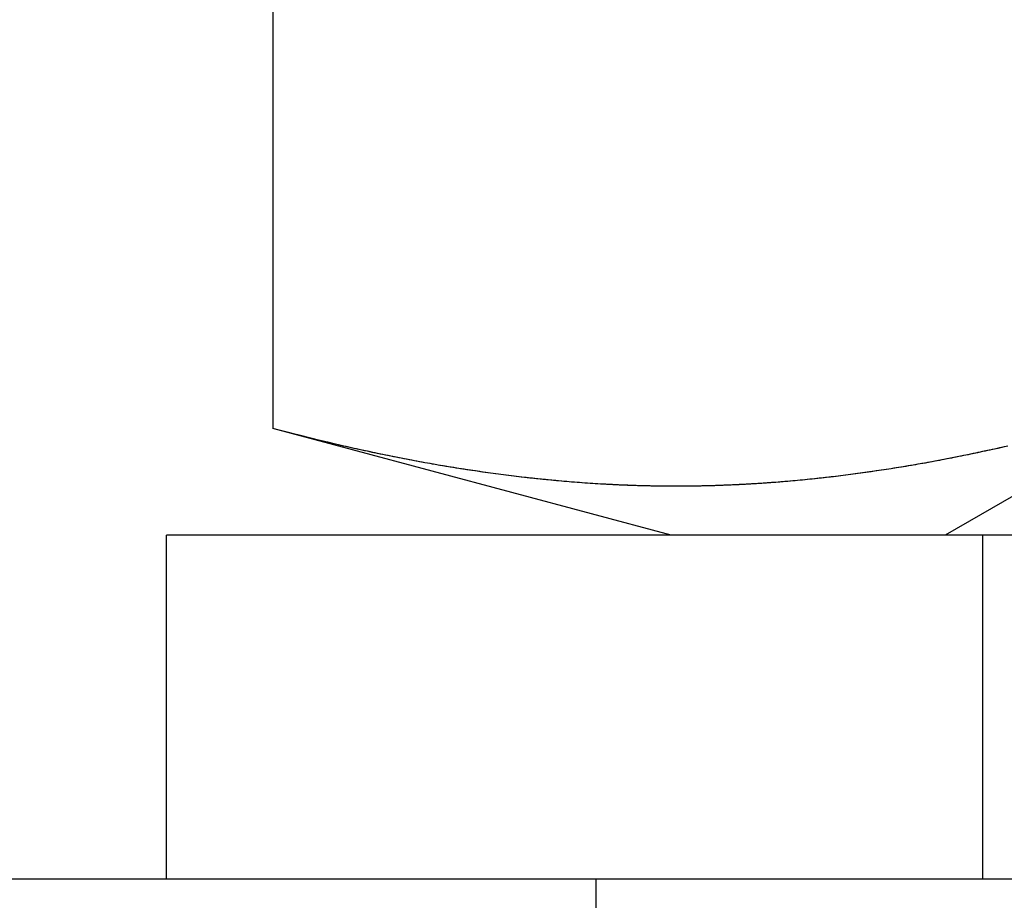
# Model space of a CAD drawing. Extents: x -81 to 319, y -225 to 404.
# Drawn here: x -55 to -50, y 387 to 391 of the extents above; entities that cross this region are included whole.
import ezdxf

# ---------------------------------------------------------------- set-up
doc = ezdxf.new("R2010")
doc.units = 0
doc.header["$LTSCALE"] = 20
doc.linetypes.add('VERDECKT', pattern=[0.375, 0.25, -0.125])
doc.layers.get('0').update_dxf_attribs({"linetype": 'CONTINUOUS'})
doc.layers.add('VOLL', color=1, linetype='CONTINUOUS')

# ---------------------------------------------------------------- blocks, each defined once
blk = doc.blocks.new('A$C73793FD0')
at = {"color": 3, "linetype": 'CONTINUOUS', "extrusion": (1e-16, 1, -2e-16)}
for p, q in [((-242.50555, 19.60281), (-242.50555, 14.09719)), ((-240.65, 13.6), (-242.50555, 14.09719)), ((-227, 13.6), (-243, 13.6)), ((-243, 12), (-243, 13.6)), ((-265, 12), (125, 12))]:
    blk.add_line(p, q, dxfattribs=at)
at = {"color": 1, "linetype": 'VERDECKT', "extrusion": (1e-16, 1, -2e-16)}
for p, q in [((-238.3235, 14.20708), (-239.375, 13.6)), ((-239.2, 12), (-239.2, 13.6)), ((-241, 8), (-241, 12))]:
    blk.add_line(p, q, dxfattribs=at)
at = {"color": 3}
for points in [[(-240.955, 13.8368, 0), (-240.967, 13.8375, 0), (-240.979, 13.8382, 0), (-240.992, 13.8389, 0), (-241.004, 13.8396, 0), (-241.016, 13.8404, 0), (-241.028, 13.8412, 0), (-241.04, 13.842, 0), (-241.053, 13.8429, 0), (-241.065, 13.8438, 0), (-241.077, 13.8447, 0), (-241.089, 13.8456, 0), (-241.101, 13.8465, 0), (-241.114, 13.8475, 0), (-241.126, 13.8485, 0), (-241.138, 13.8495, 0), (-241.15, 13.8505, 0), (-241.162, 13.8516, 0), (-241.175, 13.8527, 0), (-241.187, 13.8538, 0), (-241.199, 13.8549, 0), (-241.211, 13.8561, 0), (-241.224, 13.8573, 0), (-241.236, 13.8585, 0), (-241.248, 13.8597, 0), (-241.26, 13.8609, 0), (-241.272, 13.8622, 0), (-241.285, 13.8635, 0), (-241.297, 13.8648, 0), (-241.309, 13.8661, 0), (-241.321, 13.8675, 0), (-241.333, 13.8689, 0), (-241.346, 13.8703, 0), (-241.358, 13.8717, 0), (-241.37, 13.8732, 0), (-241.382, 13.8746, 0), (-241.394, 13.8761, 0), (-241.407, 13.8776, 0), (-241.419, 13.8792, 0), (-241.431, 13.8807, 0), (-241.443, 13.8823, 0), (-241.455, 13.8839, 0), (-241.468, 13.8856, 0), (-241.48, 13.8872, 0), (-241.492, 13.8889, 0), (-241.504, 13.8906, 0), (-241.517, 13.8923, 0), (-241.529, 13.894, 0), (-241.541, 13.8958, 0), (-241.553, 13.8975, 0), (-241.565, 13.8993, 0), (-241.578, 13.9012, 0), (-241.59, 13.903, 0), (-241.602, 13.9049, 0), (-241.614, 13.9067, 0), (-241.626, 13.9086, 0), (-241.639, 13.9106, 0), (-241.651, 13.9125, 0), (-241.663, 13.9145, 0), (-241.675, 13.9165, 0), (-241.687, 13.9185, 0), (-241.7, 13.9205, 0), (-241.712, 13.9226, 0), (-241.724, 13.9246, 0), (-241.736, 13.9267, 0), (-241.749, 13.9288, 0), (-241.761, 13.931, 0), (-241.773, 13.9331, 0), (-241.785, 13.9353, 0), (-241.797, 13.9375, 0), (-241.81, 13.9397, 0), (-241.822, 13.9419, 0), (-241.834, 13.9442, 0), (-241.846, 13.9464, 0), (-241.858, 13.9487, 0), (-241.871, 13.951, 0), (-241.883, 13.9534, 0), (-241.895, 13.9557, 0), (-241.907, 13.9581, 0), (-241.919, 13.9605, 0), (-241.932, 13.9629, 0), (-241.944, 13.9653, 0), (-241.956, 13.9678, 0), (-241.968, 13.9703, 0), (-241.981, 13.9727, 0), (-241.993, 13.9753, 0), (-242.005, 13.9778, 0), (-242.017, 13.9803, 0), (-242.029, 13.9829, 0), (-242.042, 13.9855, 0), (-242.054, 13.9881, 0), (-242.066, 13.9907, 0), (-242.078, 13.9933, 0), (-242.09, 13.996, 0), (-242.103, 13.9987, 0), (-242.115, 14.0014, 0), (-242.127, 14.0041, 0), (-242.139, 14.0068, 0), (-242.151, 14.0096, 0), (-242.164, 14.0124, 0), (-242.176, 14.0151, 0), (-242.188, 14.018, 0), (-242.2, 14.0208, 0), (-242.213, 14.0236, 0), (-242.225, 14.0265, 0), (-242.237, 14.0294, 0), (-242.249, 14.0323, 0), (-242.261, 14.0352, 0), (-242.274, 14.0381, 0), (-242.286, 14.0411, 0), (-242.298, 14.044, 0), (-242.31, 14.047, 0), (-242.322, 14.05, 0), (-242.335, 14.0531, 0), (-242.347, 14.0561, 0), (-242.359, 14.0592, 0), (-242.371, 14.0622, 0), (-242.383, 14.0653, 0), (-242.396, 14.0684, 0), (-242.408, 14.0716, 0), (-242.42, 14.0747, 0), (-242.432, 14.0779, 0), (-242.445, 14.081, 0), (-242.457, 14.0842, 0), (-242.469, 14.0875, 0), (-242.481, 14.0907, 0), (-242.493, 14.0939, 0), (-242.506, 14.0972, 0)], [(-239.083, 14.015, 0), (-239.107, 14.0096, 0), (-239.13, 14.0043, 0), (-239.154, 13.9991, 0), (-239.178, 13.9939, 0), (-239.201, 13.9888, 0), (-239.225, 13.9838, 0), (-239.248, 13.9788, 0), (-239.272, 13.9739, 0), (-239.296, 13.9691, 0), (-239.319, 13.9644, 0), (-239.343, 13.9597, 0), (-239.366, 13.9551, 0), (-239.39, 13.9506, 0), (-239.414, 13.9462, 0), (-239.437, 13.9418, 0), (-239.461, 13.9375, 0), (-239.484, 13.9333, 0), (-239.508, 13.9291, 0), (-239.532, 13.9251, 0), (-239.555, 13.9211, 0), (-239.579, 13.9172, 0), (-239.602, 13.9133, 0), (-239.626, 13.9096, 0), (-239.65, 13.9059, 0), (-239.673, 13.9023, 0), (-239.697, 13.8988, 0), (-239.72, 13.8953, 0), (-239.744, 13.8919, 0), (-239.768, 13.8887, 0), (-239.791, 13.8855, 0), (-239.815, 13.8823, 0), (-239.838, 13.8793, 0), (-239.862, 13.8764, 0), (-239.886, 13.8735, 0), (-239.909, 13.8707, 0), (-239.933, 13.868, 0), (-239.956, 13.8654, 0), (-239.98, 13.8628, 0), (-240.004, 13.8604, 0), (-240.027, 13.858, 0), (-240.051, 13.8557, 0), (-240.075, 13.8535, 0), (-240.098, 13.8514, 0), (-240.122, 13.8494, 0), (-240.145, 13.8475, 0), (-240.169, 13.8456, 0), (-240.193, 13.8438, 0), (-240.216, 13.8422, 0), (-240.24, 13.8406, 0), (-240.263, 13.8391, 0), (-240.287, 13.8377, 0), (-240.311, 13.8364, 0), (-240.334, 13.8352, 0), (-240.358, 13.834, 0), (-240.381, 13.833, 0), (-240.405, 13.8321, 0), (-240.429, 13.8312, 0), (-240.452, 13.8304, 0), (-240.476, 13.8298, 0), (-240.499, 13.8292, 0), (-240.523, 13.8287, 0), (-240.547, 13.8283, 0), (-240.57, 13.8281, 0), (-240.594, 13.8279, 0), (-240.617, 13.8278, 0), (-240.641, 13.8278, 0), (-240.665, 13.8279, 0), (-240.688, 13.8281, 0), (-240.712, 13.8283, 0), (-240.735, 13.8287, 0), (-240.759, 13.8292, 0), (-240.783, 13.8298, 0), (-240.806, 13.8304, 0), (-240.83, 13.8312, 0), (-240.853, 13.8321, 0), (-240.877, 13.833, 0), (-240.901, 13.834, 0), (-240.924, 13.8352, 0), (-240.948, 13.8364, 0), (-240.971, 13.8377, 0), (-240.995, 13.8391, 0), (-241.019, 13.8406, 0), (-241.042, 13.8422, 0), (-241.066, 13.8438, 0), (-241.089, 13.8456, 0), (-241.113, 13.8475, 0), (-241.137, 13.8494, 0), (-241.16, 13.8514, 0), (-241.184, 13.8535, 0), (-241.207, 13.8557, 0), (-241.231, 13.858, 0), (-241.255, 13.8604, 0), (-241.278, 13.8628, 0), (-241.302, 13.8654, 0), (-241.325, 13.868, 0), (-241.349, 13.8707, 0), (-241.373, 13.8735, 0), (-241.396, 13.8764, 0), (-241.42, 13.8793, 0), (-241.443, 13.8823, 0), (-241.467, 13.8855, 0), (-241.491, 13.8887, 0), (-241.514, 13.8919, 0), (-241.538, 13.8953, 0), (-241.561, 13.8988, 0), (-241.585, 13.9023, 0), (-241.609, 13.9059, 0), (-241.632, 13.9096, 0), (-241.656, 13.9133, 0), (-241.679, 13.9172, 0), (-241.703, 13.9211, 0), (-241.727, 13.9251, 0), (-241.75, 13.9291, 0), (-241.774, 13.9333, 0), (-241.797, 13.9375, 0), (-241.821, 13.9418, 0), (-241.845, 13.9462, 0), (-241.868, 13.9506, 0), (-241.892, 13.9551, 0), (-241.915, 13.9597, 0), (-241.939, 13.9644, 0), (-241.963, 13.9691, 0), (-241.986, 13.9739, 0), (-242.01, 13.9788, 0), (-242.034, 13.9838, 0), (-242.057, 13.9888, 0), (-242.081, 13.9939, 0), (-242.104, 13.9991, 0), (-242.128, 14.0043, 0), (-242.152, 14.0096, 0), (-242.175, 14.015, 0), (-242.199, 14.0204, 0), (-242.222, 14.0259, 0), (-242.246, 14.0315, 0), (-242.27, 14.0371, 0), (-242.293, 14.0429, 0), (-242.317, 14.0486, 0), (-242.34, 14.0545, 0), (-242.364, 14.0604, 0), (-242.388, 14.0664, 0), (-242.411, 14.0724, 0), (-242.435, 14.0785, 0), (-242.458, 14.0847, 0), (-242.482, 14.0909, 0), (-242.506, 14.0972, 0)], [(-240.955, 13.8368, 0), (-240.967, 13.8375, 0), (-240.979, 13.8382, 0), (-240.992, 13.8389, 0), (-241.004, 13.8396, 0), (-241.016, 13.8404, 0), (-241.028, 13.8412, 0), (-241.04, 13.842, 0), (-241.053, 13.8429, 0), (-241.065, 13.8438, 0), (-241.077, 13.8447, 0), (-241.089, 13.8456, 0), (-241.101, 13.8465, 0), (-241.114, 13.8475, 0), (-241.126, 13.8485, 0), (-241.138, 13.8495, 0), (-241.15, 13.8505, 0), (-241.162, 13.8516, 0), (-241.175, 13.8527, 0), (-241.187, 13.8538, 0), (-241.199, 13.8549, 0), (-241.211, 13.8561, 0), (-241.224, 13.8573, 0), (-241.236, 13.8585, 0), (-241.248, 13.8597, 0), (-241.26, 13.8609, 0), (-241.272, 13.8622, 0), (-241.285, 13.8635, 0), (-241.297, 13.8648, 0), (-241.309, 13.8661, 0), (-241.321, 13.8675, 0), (-241.333, 13.8689, 0), (-241.346, 13.8703, 0), (-241.358, 13.8717, 0), (-241.37, 13.8732, 0), (-241.382, 13.8746, 0), (-241.394, 13.8761, 0), (-241.407, 13.8776, 0), (-241.419, 13.8792, 0), (-241.431, 13.8807, 0), (-241.443, 13.8823, 0), (-241.455, 13.8839, 0), (-241.468, 13.8856, 0), (-241.48, 13.8872, 0), (-241.492, 13.8889, 0), (-241.504, 13.8906, 0), (-241.517, 13.8923, 0), (-241.529, 13.894, 0), (-241.541, 13.8958, 0), (-241.553, 13.8975, 0), (-241.565, 13.8993, 0), (-241.578, 13.9012, 0), (-241.59, 13.903, 0), (-241.602, 13.9049, 0), (-241.614, 13.9067, 0), (-241.626, 13.9086, 0), (-241.639, 13.9106, 0), (-241.651, 13.9125, 0), (-241.663, 13.9145, 0), (-241.675, 13.9165, 0), (-241.687, 13.9185, 0), (-241.7, 13.9205, 0), (-241.712, 13.9226, 0), (-241.724, 13.9246, 0), (-241.736, 13.9267, 0), (-241.749, 13.9288, 0), (-241.761, 13.931, 0), (-241.773, 13.9331, 0), (-241.785, 13.9353, 0), (-241.797, 13.9375, 0), (-241.81, 13.9397, 0), (-241.822, 13.9419, 0), (-241.834, 13.9442, 0), (-241.846, 13.9464, 0), (-241.858, 13.9487, 0), (-241.871, 13.951, 0), (-241.883, 13.9534, 0), (-241.895, 13.9557, 0), (-241.907, 13.9581, 0), (-241.919, 13.9605, 0), (-241.932, 13.9629, 0), (-241.944, 13.9653, 0), (-241.956, 13.9678, 0), (-241.968, 13.9703, 0), (-241.981, 13.9727, 0), (-241.993, 13.9753, 0), (-242.005, 13.9778, 0), (-242.017, 13.9803, 0), (-242.029, 13.9829, 0), (-242.042, 13.9855, 0), (-242.054, 13.9881, 0), (-242.066, 13.9907, 0), (-242.078, 13.9933, 0), (-242.09, 13.996, 0), (-242.103, 13.9987, 0), (-242.115, 14.0014, 0), (-242.127, 14.0041, 0), (-242.139, 14.0068, 0), (-242.151, 14.0096, 0), (-242.164, 14.0124, 0), (-242.176, 14.0151, 0), (-242.188, 14.018, 0), (-242.2, 14.0208, 0), (-242.213, 14.0236, 0), (-242.225, 14.0265, 0), (-242.237, 14.0294, 0), (-242.249, 14.0323, 0), (-242.261, 14.0352, 0), (-242.274, 14.0381, 0), (-242.286, 14.0411, 0), (-242.298, 14.044, 0), (-242.31, 14.047, 0), (-242.322, 14.05, 0), (-242.335, 14.0531, 0), (-242.347, 14.0561, 0), (-242.359, 14.0592, 0), (-242.371, 14.0622, 0), (-242.383, 14.0653, 0), (-242.396, 14.0684, 0), (-242.408, 14.0716, 0), (-242.42, 14.0747, 0), (-242.432, 14.0779, 0), (-242.445, 14.081, 0), (-242.457, 14.0842, 0), (-242.469, 14.0875, 0), (-242.481, 14.0907, 0), (-242.493, 14.0939, 0), (-242.506, 14.0972, 0)], [(-239.1, 14.0112, 0), (-239.111, 14.0087, 0), (-239.122, 14.0061, 0), (-239.133, 14.0036, 0), (-239.145, 14.0011, 0), (-239.156, 13.9987, 0), (-239.167, 13.9962, 0), (-239.178, 13.9938, 0), (-239.189, 13.9913, 0), (-239.201, 13.9889, 0), (-239.212, 13.9865, 0), (-239.223, 13.9842, 0), (-239.234, 13.9818, 0), (-239.245, 13.9795, 0), (-239.257, 13.9771, 0), (-239.268, 13.9748, 0), (-239.279, 13.9725, 0), (-239.29, 13.9702, 0), (-239.301, 13.968, 0), (-239.312, 13.9657, 0), (-239.324, 13.9635, 0), (-239.335, 13.9613, 0), (-239.346, 13.9591, 0), (-239.357, 13.9569, 0), (-239.368, 13.9547, 0), (-239.38, 13.9526, 0), (-239.391, 13.9505, 0), (-239.402, 13.9483, 0), (-239.413, 13.9462, 0), (-239.424, 13.9442, 0), (-239.436, 13.9421, 0), (-239.447, 13.94, 0), (-239.458, 13.938, 0), (-239.469, 13.936, 0), (-239.48, 13.934, 0), (-239.492, 13.932, 0), (-239.503, 13.9301, 0), (-239.514, 13.9281, 0), (-239.525, 13.9262, 0), (-239.536, 13.9243, 0), (-239.548, 13.9224, 0), (-239.559, 13.9205, 0), (-239.57, 13.9186, 0), (-239.581, 13.9168, 0), (-239.592, 13.915, 0), (-239.604, 13.9131, 0), (-239.615, 13.9114, 0), (-239.626, 13.9096, 0), (-239.637, 13.9078, 0), (-239.648, 13.9061, 0), (-239.659, 13.9044, 0), (-239.671, 13.9027, 0), (-239.682, 13.901, 0), (-239.693, 13.8993, 0), (-239.704, 13.8977, 0), (-239.715, 13.896, 0), (-239.727, 13.8944, 0), (-239.738, 13.8928, 0), (-239.749, 13.8913, 0), (-239.76, 13.8897, 0), (-239.771, 13.8882, 0), (-239.783, 13.8866, 0), (-239.794, 13.8851, 0), (-239.805, 13.8836, 0), (-239.816, 13.8822, 0), (-239.827, 13.8807, 0), (-239.839, 13.8793, 0), (-239.85, 13.8779, 0), (-239.861, 13.8765, 0), (-239.872, 13.8751, 0), (-239.883, 13.8738, 0), (-239.895, 13.8724, 0), (-239.906, 13.8711, 0), (-239.917, 13.8698, 0), (-239.928, 13.8685, 0), (-239.939, 13.8673, 0), (-239.951, 13.866, 0), (-239.962, 13.8648, 0), (-239.973, 13.8636, 0), (-239.984, 13.8624, 0), (-239.995, 13.8612, 0), (-240.006, 13.8601, 0), (-240.018, 13.859, 0), (-240.029, 13.8578, 0), (-240.04, 13.8568, 0), (-240.051, 13.8557, 0), (-240.062, 13.8546, 0), (-240.074, 13.8536, 0), (-240.085, 13.8526, 0), (-240.096, 13.8516, 0), (-240.107, 13.8506, 0), (-240.118, 13.8497, 0), (-240.13, 13.8487, 0), (-240.141, 13.8478, 0), (-240.152, 13.8469, 0), (-240.163, 13.846, 0), (-240.174, 13.8452, 0)], [(-239.1, 14.0112, 0), (-239.111, 14.0087, 0), (-239.122, 14.0061, 0), (-239.133, 14.0036, 0), (-239.145, 14.0011, 0), (-239.156, 13.9987, 0), (-239.167, 13.9962, 0), (-239.178, 13.9938, 0), (-239.189, 13.9913, 0), (-239.201, 13.9889, 0), (-239.212, 13.9865, 0), (-239.223, 13.9842, 0), (-239.234, 13.9818, 0), (-239.245, 13.9795, 0), (-239.257, 13.9771, 0), (-239.268, 13.9748, 0), (-239.279, 13.9725, 0), (-239.29, 13.9702, 0), (-239.301, 13.968, 0), (-239.312, 13.9657, 0), (-239.324, 13.9635, 0), (-239.335, 13.9613, 0), (-239.346, 13.9591, 0), (-239.357, 13.9569, 0), (-239.368, 13.9547, 0), (-239.38, 13.9526, 0), (-239.391, 13.9505, 0), (-239.402, 13.9483, 0), (-239.413, 13.9462, 0), (-239.424, 13.9442, 0), (-239.436, 13.9421, 0), (-239.447, 13.94, 0), (-239.458, 13.938, 0), (-239.469, 13.936, 0), (-239.48, 13.934, 0), (-239.492, 13.932, 0), (-239.503, 13.9301, 0), (-239.514, 13.9281, 0), (-239.525, 13.9262, 0), (-239.536, 13.9243, 0), (-239.548, 13.9224, 0), (-239.559, 13.9205, 0), (-239.57, 13.9186, 0), (-239.581, 13.9168, 0), (-239.592, 13.915, 0), (-239.604, 13.9131, 0), (-239.615, 13.9114, 0), (-239.626, 13.9096, 0), (-239.637, 13.9078, 0), (-239.648, 13.9061, 0), (-239.659, 13.9044, 0), (-239.671, 13.9027, 0), (-239.682, 13.901, 0), (-239.693, 13.8993, 0), (-239.704, 13.8977, 0), (-239.715, 13.896, 0), (-239.727, 13.8944, 0), (-239.738, 13.8928, 0), (-239.749, 13.8913, 0), (-239.76, 13.8897, 0), (-239.771, 13.8882, 0), (-239.783, 13.8866, 0), (-239.794, 13.8851, 0), (-239.805, 13.8836, 0), (-239.816, 13.8822, 0), (-239.827, 13.8807, 0), (-239.839, 13.8793, 0), (-239.85, 13.8779, 0), (-239.861, 13.8765, 0), (-239.872, 13.8751, 0), (-239.883, 13.8738, 0), (-239.895, 13.8724, 0), (-239.906, 13.8711, 0), (-239.917, 13.8698, 0), (-239.928, 13.8685, 0), (-239.939, 13.8673, 0), (-239.951, 13.866, 0), (-239.962, 13.8648, 0), (-239.973, 13.8636, 0), (-239.984, 13.8624, 0), (-239.995, 13.8612, 0), (-240.006, 13.8601, 0), (-240.018, 13.859, 0), (-240.029, 13.8578, 0), (-240.04, 13.8568, 0), (-240.051, 13.8557, 0), (-240.062, 13.8546, 0), (-240.074, 13.8536, 0), (-240.085, 13.8526, 0), (-240.096, 13.8516, 0), (-240.107, 13.8506, 0), (-240.118, 13.8497, 0), (-240.13, 13.8487, 0), (-240.141, 13.8478, 0), (-240.152, 13.8469, 0), (-240.163, 13.846, 0), (-240.174, 13.8452, 0)]]:
    blk.add_polyline3d(points, dxfattribs=at)
at = {"color": 1}
blk.add_polyline3d([(-240.174, 13.8452, 0), (-240.179, 13.8448, 0), (-240.184, 13.8445, 0), (-240.189, 13.8441, 0), (-240.194, 13.8437, 0), (-240.199, 13.8434, 0), (-240.204, 13.843, 0), (-240.209, 13.8427, 0), (-240.214, 13.8423, 0), (-240.219, 13.842, 0), (-240.223, 13.8417, 0), (-240.228, 13.8413, 0), (-240.233, 13.841, 0), (-240.238, 13.8407, 0), (-240.243, 13.8404, 0), (-240.248, 13.8401, 0), (-240.253, 13.8397, 0), (-240.258, 13.8394, 0), (-240.263, 13.8391, 0), (-240.268, 13.8388, 0), (-240.273, 13.8385, 0), (-240.277, 13.8383, 0), (-240.282, 13.838, 0), (-240.287, 13.8377, 0), (-240.292, 13.8374, 0), (-240.297, 13.8371, 0), (-240.302, 13.8369, 0), (-240.307, 13.8366, 0), (-240.312, 13.8363, 0), (-240.317, 13.8361, 0), (-240.322, 13.8358, 0), (-240.327, 13.8356, 0), (-240.331, 13.8353, 0), (-240.336, 13.8351, 0), (-240.341, 13.8348, 0), (-240.346, 13.8346, 0), (-240.351, 13.8343, 0), (-240.356, 13.8341, 0), (-240.361, 13.8339, 0), (-240.366, 13.8337, 0), (-240.371, 13.8335, 0), (-240.376, 13.8332, 0), (-240.381, 13.833, 0), (-240.385, 13.8328, 0), (-240.39, 13.8326, 0), (-240.395, 13.8324, 0), (-240.4, 13.8322, 0), (-240.405, 13.8321, 0), (-240.41, 13.8319, 0), (-240.415, 13.8317, 0), (-240.42, 13.8315, 0), (-240.425, 13.8313, 0), (-240.43, 13.8312, 0), (-240.435, 13.831, 0), (-240.439, 13.8308, 0), (-240.444, 13.8307, 0), (-240.449, 13.8305, 0), (-240.454, 13.8304, 0), (-240.459, 13.8302, 0), (-240.464, 13.8301, 0), (-240.469, 13.83, 0), (-240.474, 13.8298, 0), (-240.479, 13.8297, 0), (-240.484, 13.8296, 0), (-240.489, 13.8295, 0), (-240.493, 13.8293, 0), (-240.498, 13.8292, 0), (-240.503, 13.8291, 0), (-240.508, 13.829, 0), (-240.513, 13.8289, 0), (-240.518, 13.8288, 0), (-240.523, 13.8287, 0), (-240.528, 13.8286, 0), (-240.533, 13.8286, 0), (-240.538, 13.8285, 0), (-240.543, 13.8284, 0), (-240.547, 13.8283, 0), (-240.552, 13.8283, 0), (-240.557, 13.8282, 0), (-240.562, 13.8281, 0), (-240.567, 13.8281, 0), (-240.572, 13.828, 0), (-240.577, 13.828, 0), (-240.582, 13.828, 0), (-240.587, 13.8279, 0), (-240.592, 13.8279, 0), (-240.597, 13.8278, 0), (-240.601, 13.8278, 0), (-240.606, 13.8278, 0), (-240.611, 13.8278, 0), (-240.616, 13.8278, 0), (-240.621, 13.8278, 0), (-240.626, 13.8278, 0), (-240.631, 13.8278, 0), (-240.636, 13.8278, 0), (-240.641, 13.8278, 0), (-240.646, 13.8278, 0), (-240.651, 13.8278, 0), (-240.655, 13.8278, 0), (-240.66, 13.8278, 0), (-240.665, 13.8279, 0), (-240.67, 13.8279, 0), (-240.675, 13.8279, 0), (-240.68, 13.828, 0), (-240.685, 13.828, 0), (-240.69, 13.8281, 0), (-240.695, 13.8281, 0), (-240.7, 13.8282, 0), (-240.705, 13.8282, 0), (-240.709, 13.8283, 0), (-240.714, 13.8284, 0), (-240.719, 13.8285, 0), (-240.724, 13.8285, 0), (-240.729, 13.8286, 0), (-240.734, 13.8287, 0), (-240.739, 13.8288, 0), (-240.744, 13.8289, 0), (-240.749, 13.829, 0), (-240.754, 13.8291, 0), (-240.759, 13.8292, 0), (-240.763, 13.8293, 0), (-240.768, 13.8294, 0), (-240.773, 13.8295, 0), (-240.778, 13.8297, 0), (-240.783, 13.8298, 0), (-240.788, 13.8299, 0), (-240.793, 13.8301, 0), (-240.798, 13.8302, 0), (-240.803, 13.8303, 0), (-240.808, 13.8305, 0), (-240.813, 13.8306, 0), (-240.817, 13.8308, 0), (-240.822, 13.831, 0), (-240.827, 13.8311, 0), (-240.832, 13.8313, 0), (-240.837, 13.8315, 0), (-240.842, 13.8316, 0), (-240.847, 13.8318, 0), (-240.852, 13.832, 0), (-240.857, 13.8322, 0), (-240.862, 13.8324, 0), (-240.867, 13.8326, 0), (-240.871, 13.8328, 0), (-240.876, 13.833, 0), (-240.881, 13.8332, 0), (-240.886, 13.8334, 0), (-240.891, 13.8336, 0), (-240.896, 13.8338, 0), (-240.901, 13.8341, 0), (-240.906, 13.8343, 0), (-240.911, 13.8345, 0), (-240.916, 13.8347, 0), (-240.921, 13.835, 0), (-240.925, 13.8352, 0), (-240.93, 13.8355, 0), (-240.935, 13.8357, 0), (-240.94, 13.836, 0), (-240.945, 13.8362, 0), (-240.95, 13.8365, 0), (-240.955, 13.8368, 0)], dxfattribs=at)
blk.add_polyline3d([(-240.174, 13.8452, 0), (-240.179, 13.8448, 0), (-240.184, 13.8445, 0), (-240.189, 13.8441, 0), (-240.194, 13.8437, 0), (-240.199, 13.8434, 0), (-240.204, 13.843, 0), (-240.209, 13.8427, 0), (-240.214, 13.8423, 0), (-240.219, 13.842, 0), (-240.223, 13.8417, 0), (-240.228, 13.8413, 0), (-240.233, 13.841, 0), (-240.238, 13.8407, 0), (-240.243, 13.8404, 0), (-240.248, 13.8401, 0), (-240.253, 13.8397, 0), (-240.258, 13.8394, 0), (-240.263, 13.8391, 0), (-240.268, 13.8388, 0), (-240.273, 13.8385, 0), (-240.277, 13.8383, 0), (-240.282, 13.838, 0), (-240.287, 13.8377, 0), (-240.292, 13.8374, 0), (-240.297, 13.8371, 0), (-240.302, 13.8369, 0), (-240.307, 13.8366, 0), (-240.312, 13.8363, 0), (-240.317, 13.8361, 0), (-240.322, 13.8358, 0), (-240.327, 13.8356, 0), (-240.331, 13.8353, 0), (-240.336, 13.8351, 0), (-240.341, 13.8348, 0), (-240.346, 13.8346, 0), (-240.351, 13.8343, 0), (-240.356, 13.8341, 0), (-240.361, 13.8339, 0), (-240.366, 13.8337, 0), (-240.371, 13.8335, 0), (-240.376, 13.8332, 0), (-240.381, 13.833, 0), (-240.385, 13.8328, 0), (-240.39, 13.8326, 0), (-240.395, 13.8324, 0), (-240.4, 13.8322, 0), (-240.405, 13.8321, 0), (-240.41, 13.8319, 0), (-240.415, 13.8317, 0), (-240.42, 13.8315, 0), (-240.425, 13.8313, 0), (-240.43, 13.8312, 0), (-240.435, 13.831, 0), (-240.439, 13.8308, 0), (-240.444, 13.8307, 0), (-240.449, 13.8305, 0), (-240.454, 13.8304, 0), (-240.459, 13.8302, 0), (-240.464, 13.8301, 0), (-240.469, 13.83, 0), (-240.474, 13.8298, 0), (-240.479, 13.8297, 0), (-240.484, 13.8296, 0), (-240.489, 13.8295, 0), (-240.493, 13.8293, 0), (-240.498, 13.8292, 0), (-240.503, 13.8291, 0), (-240.508, 13.829, 0), (-240.513, 13.8289, 0), (-240.518, 13.8288, 0), (-240.523, 13.8287, 0), (-240.528, 13.8286, 0), (-240.533, 13.8286, 0), (-240.538, 13.8285, 0), (-240.543, 13.8284, 0), (-240.547, 13.8283, 0), (-240.552, 13.8283, 0), (-240.557, 13.8282, 0), (-240.562, 13.8281, 0), (-240.567, 13.8281, 0), (-240.572, 13.828, 0), (-240.577, 13.828, 0), (-240.582, 13.828, 0), (-240.587, 13.8279, 0), (-240.592, 13.8279, 0), (-240.597, 13.8278, 0), (-240.601, 13.8278, 0), (-240.606, 13.8278, 0), (-240.611, 13.8278, 0), (-240.616, 13.8278, 0), (-240.621, 13.8278, 0), (-240.626, 13.8278, 0), (-240.631, 13.8278, 0), (-240.636, 13.8278, 0), (-240.641, 13.8278, 0), (-240.646, 13.8278, 0), (-240.651, 13.8278, 0), (-240.655, 13.8278, 0), (-240.66, 13.8278, 0), (-240.665, 13.8279, 0), (-240.67, 13.8279, 0), (-240.675, 13.8279, 0), (-240.68, 13.828, 0), (-240.685, 13.828, 0), (-240.69, 13.8281, 0), (-240.695, 13.8281, 0), (-240.7, 13.8282, 0), (-240.705, 13.8282, 0), (-240.709, 13.8283, 0), (-240.714, 13.8284, 0), (-240.719, 13.8285, 0), (-240.724, 13.8285, 0), (-240.729, 13.8286, 0), (-240.734, 13.8287, 0), (-240.739, 13.8288, 0), (-240.744, 13.8289, 0), (-240.749, 13.829, 0), (-240.754, 13.8291, 0), (-240.759, 13.8292, 0), (-240.763, 13.8293, 0), (-240.768, 13.8294, 0), (-240.773, 13.8295, 0), (-240.778, 13.8297, 0), (-240.783, 13.8298, 0), (-240.788, 13.8299, 0), (-240.793, 13.8301, 0), (-240.798, 13.8302, 0), (-240.803, 13.8303, 0), (-240.808, 13.8305, 0), (-240.813, 13.8306, 0), (-240.817, 13.8308, 0), (-240.822, 13.831, 0), (-240.827, 13.8311, 0), (-240.832, 13.8313, 0), (-240.837, 13.8315, 0), (-240.842, 13.8316, 0), (-240.847, 13.8318, 0), (-240.852, 13.832, 0), (-240.857, 13.8322, 0), (-240.862, 13.8324, 0), (-240.867, 13.8326, 0), (-240.871, 13.8328, 0), (-240.876, 13.833, 0), (-240.881, 13.8332, 0), (-240.886, 13.8334, 0), (-240.891, 13.8336, 0), (-240.896, 13.8338, 0), (-240.901, 13.8341, 0), (-240.906, 13.8343, 0), (-240.911, 13.8345, 0), (-240.916, 13.8347, 0), (-240.921, 13.835, 0), (-240.925, 13.8352, 0), (-240.93, 13.8355, 0), (-240.935, 13.8357, 0), (-240.94, 13.836, 0), (-240.945, 13.8362, 0), (-240.95, 13.8365, 0), (-240.955, 13.8368, 0)], dxfattribs=at)

msp = doc.modelspace()

# ---------------------------------------------------------------- block references
at = {"layer": 'VOLL'}
msp.add_blockref('A$C73793FD0', (189, 375, 12), dxfattribs=at)

doc.saveas('drawing.dxf')
